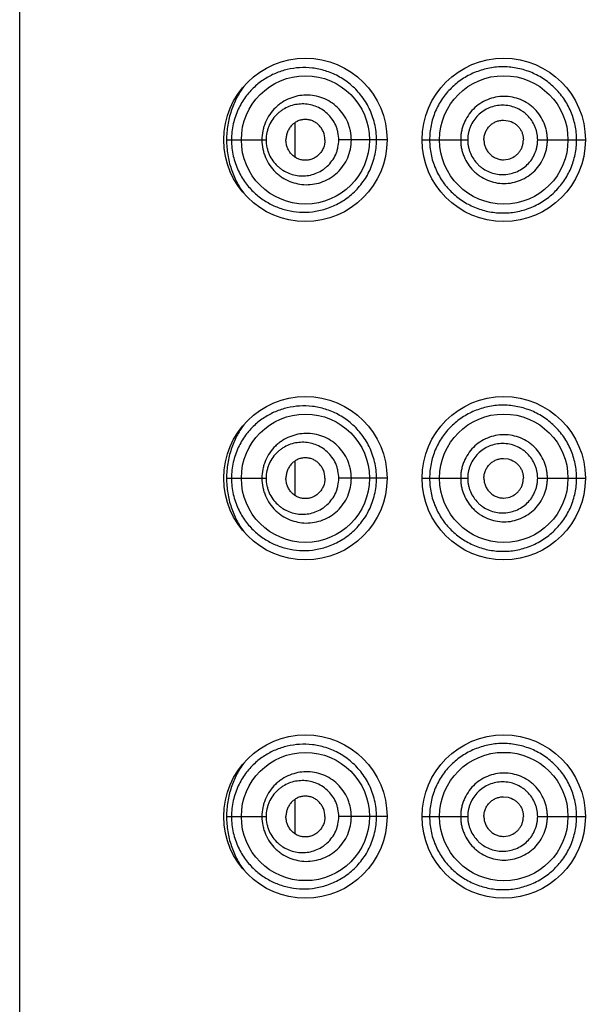
# Model space of a CAD drawing. Units: inches. Extents: x 0 to 11, y 0 to 8.5.
# Drawn here: x 5.5 to 5.6, y 6.1 to 6.2 of the extents above; entities that cross this region are included whole.
import ezdxf

# ---------------------------------------------------------------- set-up
doc = ezdxf.new("R2010")
doc.units = ezdxf.units.IN
doc.header["$LTSCALE"] = 0.605
doc.header["$MEASUREMENT"] = 0
doc.layers.get('0').update_dxf_attribs({"linetype": 'CONTINUOUS'})

msp = doc.modelspace()

# ---------------------------------------------------------------- linework, layer by layer
at = {"color": 7, "linetype": 'CONTINUOUS'}
for p, q in [((5.49391, 5.37538), (5.49391, 6.43788)), ((5.52342, 6.22228), (5.52342, 6.22598)), ((5.54578, 6.22625), (5.54627, 6.22619)), ((5.51608, 6.22413), (5.52032, 6.22413)), ((5.53329, 6.22413), (5.52811, 6.22413)), ((5.53704, 6.22413), (5.54193, 6.22413)), ((5.54943, 6.22413), (5.55454, 6.22413)), ((5.54578, 6.222), (5.54627, 6.22206)), ((5.52342, 6.18603), (5.52342, 6.18973)), ((5.54578, 6.19), (5.54627, 6.18994)), ((5.51608, 6.18788), (5.52032, 6.18788)), ((5.53329, 6.18788), (5.52811, 6.18788)), ((5.53704, 6.18788), (5.54193, 6.18788)), ((5.54943, 6.18788), (5.55454, 6.18788)), ((5.54578, 6.18575), (5.54627, 6.18581)), ((5.54578, 6.15375), (5.54627, 6.15369)), ((5.52342, 6.14978), (5.52342, 6.15348)), ((5.51608, 6.15163), (5.52032, 6.15163)), ((5.53329, 6.15163), (5.52811, 6.15163)), ((5.53704, 6.15163), (5.54193, 6.15163)), ((5.54943, 6.15163), (5.55454, 6.15163)), ((5.54578, 6.1495), (5.54627, 6.14956))]:
    msp.add_line(p, q, dxfattribs=at)
for centre, radius in [((5.52454, 6.22413), 0.00875), ((5.54579, 6.22413), 0.00875), ((5.52454, 6.22413), 0.00687), ((5.5458, 6.22413), 0.00688), ((5.52454, 6.18788), 0.00875), ((5.54579, 6.18788), 0.00875), ((5.52454, 6.18788), 0.00687), ((5.5458, 6.18788), 0.00688), ((5.52454, 6.15163), 0.00875), ((5.54579, 6.15163), 0.00875), ((5.52454, 6.15163), 0.00687), ((5.5458, 6.15163), 0.00688)]:
    msp.add_circle(centre, radius, dxfattribs=at)
for points, knots in [([(5.53215, 6.22413), (5.53215, 6.22442), (5.53212, 6.22501), (5.53197, 6.22588), (5.53172, 6.22672), (5.53128, 6.22777), (5.53053, 6.22896), (5.52956, 6.22994), (5.52871, 6.23057), (5.52805, 6.23097), (5.52737, 6.23129), (5.52646, 6.23162), (5.5253, 6.23186), (5.52392, 6.2319), (5.52258, 6.23171), (5.5213, 6.23129), (5.52011, 6.23066), (5.51902, 6.22981), (5.51806, 6.22873), (5.51727, 6.2274), (5.51683, 6.22612), (5.51664, 6.225), (5.5166, 6.22442), (5.5166, 6.22413)], [0, 0, 0, 0, 0.036271, 0.072408, 0.108283, 0.143772, 0.213065, 0.279735, 0.312018, 0.343556, 0.374368, 0.404496, 0.462843, 0.519218, 0.574265, 0.628751, 0.683528, 0.739612, 0.798226, 0.860762, 0.92828, 0.96382, 1, 1, 1, 1]), ([(5.5536, 6.22413), (5.5536, 6.22439), (5.55358, 6.22491), (5.55346, 6.22569), (5.55326, 6.22645), (5.5529, 6.22743), (5.55227, 6.22858), (5.55125, 6.22978), (5.55002, 6.23075), (5.54886, 6.23134), (5.54788, 6.23167), (5.54713, 6.23184), (5.54637, 6.23194), (5.54535, 6.23198), (5.54409, 6.23183), (5.54264, 6.23138), (5.54153, 6.23079), (5.54072, 6.23019), (5.54016, 6.22969), (5.53964, 6.22913), (5.53918, 6.22852), (5.53878, 6.22786), (5.53845, 6.22717), (5.53818, 6.22644), (5.53799, 6.22568), (5.53787, 6.22491), (5.53785, 6.22439), (5.53785, 6.22413)], [0, 0, 0, 0, 0.031768, 0.063534, 0.095302, 0.127067, 0.190505, 0.253893, 0.317154, 0.380157, 0.411552, 0.442826, 0.473968, 0.504967, 0.566502, 0.627603, 0.688514, 0.719042, 0.749651, 0.780375, 0.81125, 0.842305, 0.873545, 0.904969, 0.936548, 0.968242, 1, 1, 1, 1]), ([(5.51792, 6.22985), (5.51764, 6.22946), (5.51712, 6.22862), (5.51654, 6.22723), (5.51617, 6.22572), (5.51608, 6.22466), (5.51608, 6.22413)], [0, 0, 0, 0, 0.235765, 0.481775, 0.737691, 1, 1, 1, 1]), ([(5.52946, 6.22413), (5.52946, 6.22445), (5.52941, 6.22495), (5.52924, 6.22558), (5.52902, 6.22619), (5.52862, 6.22689), (5.528, 6.22762), (5.52725, 6.22821), (5.52641, 6.22863), (5.52552, 6.22888), (5.52461, 6.22896), (5.52371, 6.22886), (5.52284, 6.2286), (5.52216, 6.22824), (5.52167, 6.22788), (5.52121, 6.22748), (5.5207, 6.22687), (5.52031, 6.22618), (5.52009, 6.22558), (5.51992, 6.22495), (5.51987, 6.22445), (5.51987, 6.22413)], [0, 0, 0, 0, 0.065168, 0.097696, 0.130111, 0.194393, 0.257896, 0.320512, 0.382226, 0.443149, 0.503455, 0.563429, 0.623402, 0.683741, 0.714204, 0.744898, 0.807036, 0.870379, 0.902521, 0.934899, 1, 1, 1, 1]), ([(5.55048, 6.22413), (5.55048, 6.22428), (5.55046, 6.22459), (5.55039, 6.22504), (5.55028, 6.22549), (5.55008, 6.22606), (5.54972, 6.22674), (5.54923, 6.22734), (5.54877, 6.22775), (5.54828, 6.22811), (5.54761, 6.22847), (5.54673, 6.22873), (5.54582, 6.22882), (5.54491, 6.22873), (5.54403, 6.22846), (5.54323, 6.22803), (5.54252, 6.22745), (5.54194, 6.22674), (5.54158, 6.22606), (5.54137, 6.22549), (5.54126, 6.22504), (5.54119, 6.22459), (5.54118, 6.22428), (5.54118, 6.22413)], [0, 0, 0, 0, 0.031405, 0.062808, 0.094207, 0.1256, 0.188285, 0.250916, 0.282245, 0.313554, 0.376028, 0.438405, 0.500689, 0.562901, 0.625079, 0.687276, 0.749551, 0.811946, 0.874476, 0.905826, 0.937202, 0.968596, 1, 1, 1, 1]), ([(5.52811, 6.22413), (5.52811, 6.2244), (5.52807, 6.2248), (5.52793, 6.22532), (5.52774, 6.22582), (5.52741, 6.22639), (5.52689, 6.22697), (5.52628, 6.22743), (5.52561, 6.22775), (5.5249, 6.22795), (5.52417, 6.228), (5.52346, 6.22793), (5.52276, 6.22773), (5.52222, 6.22745), (5.52182, 6.22717), (5.52144, 6.22685), (5.52102, 6.22637), (5.52069, 6.22581), (5.52051, 6.22532), (5.52037, 6.2248), (5.52032, 6.2244), (5.52032, 6.22413)], [0, 0, 0, 0, 0.06644, 0.09953, 0.132418, 0.197309, 0.260938, 0.323226, 0.384271, 0.444294, 0.50361, 0.562602, 0.621704, 0.68138, 0.711612, 0.742162, 0.804322, 0.868157, 0.900728, 0.93364, 1, 1, 1, 1]), ([(5.54943, 6.22413), (5.54943, 6.22425), (5.54942, 6.2245), (5.54936, 6.22486), (5.54927, 6.22522), (5.5491, 6.22568), (5.54881, 6.22622), (5.54841, 6.2267), (5.54804, 6.22702), (5.54765, 6.22731), (5.5471, 6.22759), (5.5464, 6.2278), (5.54567, 6.22787), (5.54494, 6.22779), (5.54424, 6.22758), (5.54359, 6.22724), (5.54302, 6.22678), (5.54255, 6.22622), (5.54226, 6.22568), (5.54209, 6.22522), (5.542, 6.22486), (5.54194, 6.2245), (5.54193, 6.22425), (5.54193, 6.22413)], [0, 0, 0, 0, 0.03147, 0.062936, 0.094396, 0.125847, 0.188628, 0.251324, 0.282672, 0.313988, 0.376446, 0.438759, 0.500939, 0.563024, 0.625066, 0.687142, 0.749331, 0.811697, 0.87426, 0.90565, 0.937078, 0.968532, 1, 1, 1, 1]), ([(5.52663, 6.22413), (5.52663, 6.22442), (5.52654, 6.22487), (5.52627, 6.22538), (5.526, 6.22571), (5.52567, 6.22598), (5.52531, 6.22617), (5.52493, 6.22629), (5.52453, 6.22633), (5.52413, 6.22629), (5.52375, 6.22617), (5.52339, 6.22597), (5.52307, 6.22571), (5.52281, 6.22538), (5.52261, 6.22499), (5.52248, 6.22457), (5.52245, 6.22428), (5.52245, 6.22413)], [0, 0, 0, 0, 0.131318, 0.19604, 0.259501, 0.321592, 0.382432, 0.44228, 0.501488, 0.560517, 0.619864, 0.679989, 0.741295, 0.804057, 0.868305, 0.933801, 1, 1, 1, 1]), ([(5.54367, 6.22413), (5.54367, 6.22427), (5.5437, 6.22455), (5.54382, 6.22495), (5.54402, 6.22532), (5.54428, 6.22564), (5.54461, 6.22591), (5.54497, 6.2261), (5.54537, 6.22622), (5.54565, 6.22625), (5.54578, 6.22625)], [0, 0, 0, 0, 0.125831, 0.251516, 0.376934, 0.502011, 0.626754, 0.751262, 0.87564, 1, 1, 1, 1]), ([(5.54627, 6.22619), (5.5465, 6.22614), (5.54683, 6.226), (5.54721, 6.22571), (5.54745, 6.22545), (5.54765, 6.22516), (5.54779, 6.22483), (5.54788, 6.22448), (5.5479, 6.22425), (5.5479, 6.22413)], [0, 0, 0, 0, 0.24826, 0.373124, 0.498201, 0.623478, 0.748903, 0.874426, 1, 1, 1, 1]), ([(5.51608, 6.22413), (5.51608, 6.22359), (5.51617, 6.22254), (5.51654, 6.22102), (5.51712, 6.21963), (5.51764, 6.2188), (5.51792, 6.21841)], [0, 0, 0, 0, 0.26231, 0.518232, 0.764242, 1, 1, 1, 1]), ([(5.5166, 6.22413), (5.5166, 6.22383), (5.51664, 6.22325), (5.51683, 6.22214), (5.51727, 6.22085), (5.51806, 6.21953), (5.51902, 6.21845), (5.52011, 6.2176), (5.5213, 6.21697), (5.52258, 6.21655), (5.52392, 6.21635), (5.5253, 6.21639), (5.52646, 6.21664), (5.52737, 6.21697), (5.52805, 6.21729), (5.52871, 6.21768), (5.52956, 6.21831), (5.53053, 6.2193), (5.53128, 6.22048), (5.53172, 6.22154), (5.53197, 6.22238), (5.53212, 6.22324), (5.53215, 6.22383), (5.53215, 6.22413)], [0, 0, 0, 0, 0.03618, 0.071719, 0.139238, 0.201776, 0.260388, 0.316474, 0.371252, 0.425733, 0.480784, 0.537156, 0.595504, 0.625631, 0.656444, 0.687981, 0.720264, 0.786935, 0.856228, 0.891718, 0.927592, 0.963729, 1, 1, 1, 1]), ([(5.51987, 6.22413), (5.51987, 6.2238), (5.51992, 6.22331), (5.52009, 6.22268), (5.52031, 6.22208), (5.5207, 6.22138), (5.52121, 6.22078), (5.52167, 6.22037), (5.52216, 6.22001), (5.52284, 6.21966), (5.52371, 6.2194), (5.52461, 6.2193), (5.52552, 6.21938), (5.52641, 6.21963), (5.52725, 6.22005), (5.528, 6.22063), (5.52862, 6.22136), (5.5291, 6.22221), (5.52939, 6.22315), (5.52946, 6.2238), (5.52946, 6.22413)], [0, 0, 0, 0, 0.065106, 0.097487, 0.129632, 0.19298, 0.255124, 0.285819, 0.316284, 0.376633, 0.436608, 0.496584, 0.556899, 0.617824, 0.679547, 0.742168, 0.805674, 0.869962, 0.934827, 1, 1, 1, 1]), ([(5.52032, 6.22413), (5.52032, 6.22386), (5.52037, 6.22346), (5.52051, 6.22294), (5.52069, 6.22245), (5.52102, 6.22189), (5.52144, 6.22141), (5.52182, 6.22109), (5.52222, 6.22081), (5.52276, 6.22053), (5.52346, 6.22033), (5.52417, 6.22025), (5.5249, 6.22031), (5.52561, 6.2205), (5.52617, 6.22077), (5.52658, 6.22106), (5.52697, 6.22138), (5.52741, 6.22187), (5.52774, 6.22244), (5.52793, 6.22294), (5.52807, 6.22345), (5.52811, 6.22386), (5.52811, 6.22413)], [0, 0, 0, 0, 0.066355, 0.099264, 0.131832, 0.195663, 0.257819, 0.288366, 0.318597, 0.378267, 0.437364, 0.496352, 0.555664, 0.615682, 0.676722, 0.707737, 0.739083, 0.802706, 0.867591, 0.900477, 0.933565, 1, 1, 1, 1]), ([(5.52663, 6.22413), (5.52663, 6.22383), (5.52654, 6.22339), (5.52627, 6.22288), (5.526, 6.22254), (5.52567, 6.22228), (5.52531, 6.22208), (5.52493, 6.22197), (5.52453, 6.22193), (5.52413, 6.22197), (5.52375, 6.22209), (5.52339, 6.22228), (5.52307, 6.22255), (5.52281, 6.22288), (5.52261, 6.22326), (5.52248, 6.22369), (5.52245, 6.22398), (5.52245, 6.22413)], [0, 0, 0, 0, 0.131318, 0.19604, 0.259501, 0.321592, 0.382432, 0.44228, 0.501488, 0.560517, 0.619864, 0.679989, 0.741295, 0.804057, 0.868305, 0.933801, 1, 1, 1, 1]), ([(5.53785, 6.22413), (5.53785, 6.22387), (5.53787, 6.22335), (5.53799, 6.22257), (5.53818, 6.22182), (5.53854, 6.22085), (5.53903, 6.21994), (5.53964, 6.21913), (5.54016, 6.21857), (5.54072, 6.21807), (5.54132, 6.21762), (5.54197, 6.21723), (5.54288, 6.2168), (5.54409, 6.21642), (5.54535, 6.21628), (5.54637, 6.21631), (5.54713, 6.21641), (5.54788, 6.21659), (5.54886, 6.21691), (5.55002, 6.21751), (5.55105, 6.21832), (5.55176, 6.21908), (5.55224, 6.2197), (5.55265, 6.22037), (5.55299, 6.22107), (5.55326, 6.22181), (5.55346, 6.22257), (5.55358, 6.22334), (5.5536, 6.22387), (5.5536, 6.22413)], [0, 0, 0, 0, 0.031753, 0.063442, 0.095017, 0.126435, 0.188646, 0.21952, 0.250234, 0.280831, 0.311358, 0.34185, 0.37234, 0.43343, 0.494951, 0.525945, 0.557082, 0.588353, 0.619742, 0.682736, 0.745986, 0.777705, 0.809444, 0.841195, 0.872953, 0.904713, 0.936475, 0.968237, 1, 1, 1, 1]), ([(5.54118, 6.22413), (5.54118, 6.22397), (5.54119, 6.22367), (5.54126, 6.22321), (5.54137, 6.22277), (5.54158, 6.22219), (5.54194, 6.22152), (5.54242, 6.22093), (5.54287, 6.22052), (5.54336, 6.22015), (5.54403, 6.21979), (5.54491, 6.21952), (5.54582, 6.21943), (5.54673, 6.21952), (5.54761, 6.21979), (5.54842, 6.22022), (5.54913, 6.2208), (5.54971, 6.22151), (5.55008, 6.22219), (5.55028, 6.22277), (5.55039, 6.22321), (5.55046, 6.22367), (5.55048, 6.22397), (5.55048, 6.22413)], [0, 0, 0, 0, 0.031404, 0.062798, 0.094174, 0.125524, 0.188056, 0.250448, 0.281635, 0.312795, 0.374995, 0.437175, 0.499385, 0.561669, 0.624046, 0.686521, 0.749082, 0.811716, 0.8744, 0.905793, 0.937192, 0.968595, 1, 1, 1, 1]), ([(5.54193, 6.22413), (5.54193, 6.22401), (5.54194, 6.22376), (5.542, 6.22339), (5.54209, 6.22304), (5.54226, 6.22258), (5.54255, 6.22204), (5.54294, 6.22157), (5.54331, 6.22124), (5.5437, 6.22096), (5.54424, 6.22067), (5.54494, 6.22046), (5.54567, 6.22039), (5.5464, 6.22046), (5.5471, 6.22066), (5.54776, 6.22101), (5.54833, 6.22147), (5.54881, 6.22203), (5.5491, 6.22257), (5.54927, 6.22304), (5.54936, 6.22339), (5.54942, 6.22376), (5.54943, 6.22401), (5.54943, 6.22413)], [0, 0, 0, 0, 0.031468, 0.062922, 0.09435, 0.12574, 0.188305, 0.250667, 0.281816, 0.312929, 0.375008, 0.43705, 0.499132, 0.561314, 0.623629, 0.686085, 0.748673, 0.811373, 0.874153, 0.905604, 0.937064, 0.968531, 1, 1, 1, 1]), ([(5.54367, 6.22413), (5.54367, 6.22399), (5.5437, 6.22371), (5.54382, 6.22331), (5.54402, 6.22294), (5.54428, 6.22261), (5.54461, 6.22235), (5.54497, 6.22215), (5.54537, 6.22203), (5.54565, 6.222), (5.54578, 6.222)], [0, 0, 0, 0, 0.125831, 0.251516, 0.376934, 0.502011, 0.626754, 0.751262, 0.87564, 1, 1, 1, 1]), ([(5.54627, 6.22206), (5.5465, 6.22212), (5.54683, 6.22226), (5.54721, 6.22254), (5.54745, 6.2228), (5.54765, 6.2231), (5.54779, 6.22343), (5.54788, 6.22377), (5.5479, 6.22401), (5.5479, 6.22413)], [0, 0, 0, 0, 0.24826, 0.373124, 0.498201, 0.623478, 0.748903, 0.874426, 1, 1, 1, 1]), ([(5.53215, 6.18788), (5.53215, 6.18817), (5.53212, 6.18876), (5.53197, 6.18963), (5.53172, 6.19047), (5.53128, 6.19152), (5.53053, 6.19271), (5.52956, 6.19369), (5.52871, 6.19432), (5.52805, 6.19472), (5.52737, 6.19504), (5.52646, 6.19537), (5.5253, 6.19561), (5.52392, 6.19565), (5.52258, 6.19546), (5.5213, 6.19504), (5.52011, 6.19441), (5.51902, 6.19356), (5.51806, 6.19248), (5.51727, 6.19115), (5.51683, 6.18987), (5.51664, 6.18875), (5.5166, 6.18817), (5.5166, 6.18788)], [0, 0, 0, 0, 0.036271, 0.072408, 0.108283, 0.143772, 0.213065, 0.279735, 0.312018, 0.343556, 0.374368, 0.404496, 0.462843, 0.519218, 0.574265, 0.628751, 0.683528, 0.739612, 0.798226, 0.860762, 0.92828, 0.96382, 1, 1, 1, 1]), ([(5.5536, 6.18788), (5.5536, 6.18814), (5.55358, 6.18866), (5.55346, 6.18944), (5.55326, 6.1902), (5.5529, 6.19118), (5.55227, 6.19233), (5.55125, 6.19353), (5.55002, 6.1945), (5.54886, 6.19509), (5.54788, 6.19542), (5.54713, 6.19559), (5.54637, 6.19569), (5.54535, 6.19573), (5.54409, 6.19558), (5.54264, 6.19513), (5.54153, 6.19454), (5.54072, 6.19394), (5.54016, 6.19344), (5.53964, 6.19288), (5.53918, 6.19227), (5.53878, 6.19161), (5.53845, 6.19092), (5.53818, 6.19019), (5.53799, 6.18943), (5.53787, 6.18866), (5.53785, 6.18814), (5.53785, 6.18788)], [0, 0, 0, 0, 0.031768, 0.063534, 0.095302, 0.127067, 0.190505, 0.253893, 0.317154, 0.380157, 0.411552, 0.442826, 0.473968, 0.504967, 0.566502, 0.627603, 0.688514, 0.719042, 0.749651, 0.780375, 0.81125, 0.842305, 0.873545, 0.904969, 0.936548, 0.968242, 1, 1, 1, 1]), ([(5.51792, 6.1936), (5.51764, 6.19321), (5.51712, 6.19237), (5.51654, 6.19098), (5.51617, 6.18947), (5.51608, 6.18841), (5.51608, 6.18788)], [0, 0, 0, 0, 0.235765, 0.481775, 0.737691, 1, 1, 1, 1]), ([(5.52946, 6.18788), (5.52946, 6.1882), (5.52941, 6.1887), (5.52924, 6.18933), (5.52902, 6.18994), (5.52862, 6.19064), (5.528, 6.19137), (5.52725, 6.19196), (5.52641, 6.19238), (5.52552, 6.19263), (5.52461, 6.19271), (5.52371, 6.19261), (5.52284, 6.19235), (5.52216, 6.19199), (5.52167, 6.19163), (5.52121, 6.19123), (5.5207, 6.19062), (5.52031, 6.18993), (5.52009, 6.18933), (5.51992, 6.1887), (5.51987, 6.1882), (5.51987, 6.18788)], [0, 0, 0, 0, 0.065168, 0.097696, 0.130111, 0.194393, 0.257896, 0.320512, 0.382226, 0.443149, 0.503455, 0.563429, 0.623402, 0.683741, 0.714204, 0.744898, 0.807036, 0.870379, 0.902521, 0.934899, 1, 1, 1, 1]), ([(5.52811, 6.18788), (5.52811, 6.18815), (5.52807, 6.18855), (5.52793, 6.18907), (5.52774, 6.18957), (5.52741, 6.19014), (5.52689, 6.19072), (5.52628, 6.19118), (5.52561, 6.1915), (5.5249, 6.1917), (5.52417, 6.19175), (5.52346, 6.19168), (5.52276, 6.19148), (5.52222, 6.1912), (5.52182, 6.19092), (5.52144, 6.1906), (5.52102, 6.19012), (5.52069, 6.18956), (5.52051, 6.18907), (5.52037, 6.18855), (5.52032, 6.18815), (5.52032, 6.18788)], [0, 0, 0, 0, 0.06644, 0.09953, 0.132418, 0.197309, 0.260938, 0.323226, 0.384271, 0.444294, 0.50361, 0.562602, 0.621704, 0.68138, 0.711612, 0.742162, 0.804322, 0.868157, 0.900728, 0.93364, 1, 1, 1, 1]), ([(5.55048, 6.18788), (5.55048, 6.18803), (5.55046, 6.18834), (5.55039, 6.18879), (5.55028, 6.18924), (5.55008, 6.18981), (5.54972, 6.19049), (5.54923, 6.19109), (5.54877, 6.1915), (5.54828, 6.19186), (5.54761, 6.19222), (5.54673, 6.19248), (5.54582, 6.19257), (5.54491, 6.19248), (5.54403, 6.19221), (5.54323, 6.19178), (5.54252, 6.1912), (5.54194, 6.19049), (5.54158, 6.18981), (5.54137, 6.18924), (5.54126, 6.18879), (5.54119, 6.18834), (5.54118, 6.18803), (5.54118, 6.18788)], [0, 0, 0, 0, 0.031405, 0.062808, 0.094207, 0.1256, 0.188285, 0.250916, 0.282245, 0.313554, 0.376028, 0.438405, 0.500689, 0.562901, 0.625079, 0.687276, 0.749551, 0.811946, 0.874476, 0.905826, 0.937202, 0.968596, 1, 1, 1, 1]), ([(5.54943, 6.18788), (5.54943, 6.188), (5.54942, 6.18825), (5.54936, 6.18861), (5.54927, 6.18897), (5.5491, 6.18943), (5.54881, 6.18997), (5.54841, 6.19045), (5.54804, 6.19077), (5.54765, 6.19106), (5.5471, 6.19134), (5.5464, 6.19155), (5.54567, 6.19162), (5.54494, 6.19154), (5.54424, 6.19133), (5.54359, 6.19099), (5.54302, 6.19053), (5.54255, 6.18997), (5.54226, 6.18943), (5.54209, 6.18897), (5.542, 6.18861), (5.54194, 6.18825), (5.54193, 6.188), (5.54193, 6.18788)], [0, 0, 0, 0, 0.03147, 0.062936, 0.094396, 0.125847, 0.188628, 0.251324, 0.282672, 0.313988, 0.376446, 0.438759, 0.500939, 0.563024, 0.625066, 0.687142, 0.749331, 0.811697, 0.87426, 0.90565, 0.937078, 0.968532, 1, 1, 1, 1]), ([(5.52663, 6.18788), (5.52663, 6.18817), (5.52654, 6.18862), (5.52627, 6.18913), (5.526, 6.18946), (5.52567, 6.18973), (5.52531, 6.18992), (5.52493, 6.19004), (5.52453, 6.19008), (5.52413, 6.19004), (5.52375, 6.18992), (5.52339, 6.18972), (5.52307, 6.18946), (5.52281, 6.18913), (5.52261, 6.18874), (5.52248, 6.18832), (5.52245, 6.18803), (5.52245, 6.18788)], [0, 0, 0, 0, 0.131318, 0.19604, 0.259501, 0.321592, 0.382432, 0.44228, 0.501488, 0.560517, 0.619864, 0.679989, 0.741295, 0.804057, 0.868305, 0.933801, 1, 1, 1, 1]), ([(5.54367, 6.18788), (5.54367, 6.18802), (5.5437, 6.1883), (5.54382, 6.1887), (5.54402, 6.18907), (5.54428, 6.18939), (5.54461, 6.18966), (5.54497, 6.18985), (5.54537, 6.18997), (5.54565, 6.19), (5.54578, 6.19)], [0, 0, 0, 0, 0.125831, 0.251516, 0.376934, 0.502011, 0.626754, 0.751262, 0.87564, 1, 1, 1, 1]), ([(5.54627, 6.18994), (5.5465, 6.18989), (5.54683, 6.18975), (5.54721, 6.18946), (5.54745, 6.1892), (5.54765, 6.18891), (5.54779, 6.18858), (5.54788, 6.18823), (5.5479, 6.188), (5.5479, 6.18788)], [0, 0, 0, 0, 0.24826, 0.373124, 0.498201, 0.623478, 0.748903, 0.874426, 1, 1, 1, 1]), ([(5.51608, 6.18788), (5.51608, 6.18734), (5.51617, 6.18629), (5.51654, 6.18477), (5.51712, 6.18338), (5.51764, 6.18255), (5.51792, 6.18216)], [0, 0, 0, 0, 0.26231, 0.518232, 0.764242, 1, 1, 1, 1]), ([(5.5166, 6.18788), (5.5166, 6.18758), (5.51664, 6.187), (5.51683, 6.18589), (5.51727, 6.1846), (5.51806, 6.18328), (5.51902, 6.1822), (5.52011, 6.18135), (5.5213, 6.18072), (5.52258, 6.1803), (5.52392, 6.1801), (5.5253, 6.18014), (5.52646, 6.18039), (5.52737, 6.18072), (5.52805, 6.18104), (5.52871, 6.18143), (5.52956, 6.18206), (5.53053, 6.18305), (5.53128, 6.18423), (5.53172, 6.18529), (5.53197, 6.18613), (5.53212, 6.18699), (5.53215, 6.18758), (5.53215, 6.18788)], [0, 0, 0, 0, 0.03618, 0.071719, 0.139238, 0.201776, 0.260388, 0.316474, 0.371252, 0.425733, 0.480784, 0.537156, 0.595504, 0.625631, 0.656444, 0.687981, 0.720264, 0.786935, 0.856228, 0.891718, 0.927592, 0.963729, 1, 1, 1, 1]), ([(5.51987, 6.18788), (5.51987, 6.18755), (5.51992, 6.18706), (5.52009, 6.18643), (5.52031, 6.18583), (5.5207, 6.18513), (5.52121, 6.18453), (5.52167, 6.18412), (5.52216, 6.18376), (5.52284, 6.18341), (5.52371, 6.18315), (5.52461, 6.18305), (5.52552, 6.18313), (5.52641, 6.18338), (5.52725, 6.1838), (5.528, 6.18438), (5.52862, 6.18511), (5.5291, 6.18596), (5.52939, 6.1869), (5.52946, 6.18755), (5.52946, 6.18788)], [0, 0, 0, 0, 0.065106, 0.097487, 0.129632, 0.19298, 0.255124, 0.285819, 0.316284, 0.376633, 0.436608, 0.496584, 0.556899, 0.617824, 0.679547, 0.742168, 0.805674, 0.869962, 0.934827, 1, 1, 1, 1]), ([(5.52032, 6.18788), (5.52032, 6.18761), (5.52037, 6.18721), (5.52051, 6.18669), (5.52069, 6.1862), (5.52102, 6.18564), (5.52144, 6.18516), (5.52182, 6.18484), (5.52222, 6.18456), (5.52276, 6.18428), (5.52346, 6.18408), (5.52417, 6.184), (5.5249, 6.18406), (5.52561, 6.18425), (5.52617, 6.18452), (5.52658, 6.18481), (5.52697, 6.18513), (5.52741, 6.18562), (5.52774, 6.18619), (5.52793, 6.18669), (5.52807, 6.1872), (5.52811, 6.18761), (5.52811, 6.18788)], [0, 0, 0, 0, 0.066355, 0.099264, 0.131832, 0.195663, 0.257819, 0.288366, 0.318597, 0.378267, 0.437364, 0.496352, 0.555664, 0.615682, 0.676722, 0.707737, 0.739083, 0.802706, 0.867591, 0.900477, 0.933565, 1, 1, 1, 1]), ([(5.52663, 6.18788), (5.52663, 6.18758), (5.52654, 6.18714), (5.52627, 6.18663), (5.526, 6.18629), (5.52567, 6.18603), (5.52531, 6.18583), (5.52493, 6.18572), (5.52453, 6.18568), (5.52413, 6.18572), (5.52375, 6.18584), (5.52339, 6.18603), (5.52307, 6.1863), (5.52281, 6.18663), (5.52261, 6.18701), (5.52248, 6.18744), (5.52245, 6.18773), (5.52245, 6.18788)], [0, 0, 0, 0, 0.131318, 0.19604, 0.259501, 0.321592, 0.382432, 0.44228, 0.501488, 0.560517, 0.619864, 0.679989, 0.741295, 0.804057, 0.868305, 0.933801, 1, 1, 1, 1]), ([(5.53785, 6.18788), (5.53785, 6.18762), (5.53787, 6.1871), (5.53799, 6.18632), (5.53818, 6.18557), (5.53854, 6.1846), (5.53903, 6.18369), (5.53964, 6.18288), (5.54016, 6.18232), (5.54072, 6.18182), (5.54132, 6.18137), (5.54197, 6.18098), (5.54288, 6.18055), (5.54409, 6.18017), (5.54535, 6.18003), (5.54637, 6.18006), (5.54713, 6.18016), (5.54788, 6.18034), (5.54886, 6.18066), (5.55002, 6.18126), (5.55105, 6.18207), (5.55176, 6.18283), (5.55224, 6.18345), (5.55265, 6.18412), (5.55299, 6.18482), (5.55326, 6.18556), (5.55346, 6.18632), (5.55358, 6.18709), (5.5536, 6.18762), (5.5536, 6.18788)], [0, 0, 0, 0, 0.031753, 0.063442, 0.095017, 0.126435, 0.188646, 0.21952, 0.250234, 0.280831, 0.311358, 0.34185, 0.37234, 0.43343, 0.494951, 0.525945, 0.557082, 0.588353, 0.619742, 0.682736, 0.745986, 0.777705, 0.809444, 0.841195, 0.872953, 0.904713, 0.936475, 0.968237, 1, 1, 1, 1]), ([(5.54118, 6.18788), (5.54118, 6.18772), (5.54119, 6.18742), (5.54126, 6.18696), (5.54137, 6.18652), (5.54158, 6.18594), (5.54194, 6.18527), (5.54242, 6.18468), (5.54287, 6.18427), (5.54336, 6.1839), (5.54403, 6.18354), (5.54491, 6.18327), (5.54582, 6.18318), (5.54673, 6.18327), (5.54761, 6.18354), (5.54842, 6.18397), (5.54913, 6.18455), (5.54971, 6.18526), (5.55008, 6.18594), (5.55028, 6.18652), (5.55039, 6.18696), (5.55046, 6.18742), (5.55048, 6.18772), (5.55048, 6.18788)], [0, 0, 0, 0, 0.031404, 0.062798, 0.094174, 0.125524, 0.188056, 0.250448, 0.281635, 0.312795, 0.374995, 0.437175, 0.499385, 0.561669, 0.624046, 0.686521, 0.749082, 0.811716, 0.8744, 0.905793, 0.937192, 0.968595, 1, 1, 1, 1]), ([(5.54193, 6.18788), (5.54193, 6.18776), (5.54194, 6.18751), (5.542, 6.18714), (5.54209, 6.18679), (5.54226, 6.18633), (5.54255, 6.18579), (5.54294, 6.18532), (5.54331, 6.18499), (5.5437, 6.18471), (5.54424, 6.18442), (5.54494, 6.18421), (5.54567, 6.18414), (5.5464, 6.18421), (5.5471, 6.18441), (5.54776, 6.18476), (5.54833, 6.18522), (5.54881, 6.18578), (5.5491, 6.18632), (5.54927, 6.18679), (5.54936, 6.18714), (5.54942, 6.18751), (5.54943, 6.18776), (5.54943, 6.18788)], [0, 0, 0, 0, 0.031468, 0.062922, 0.09435, 0.12574, 0.188305, 0.250667, 0.281816, 0.312929, 0.375008, 0.43705, 0.499132, 0.561314, 0.623629, 0.686085, 0.748673, 0.811373, 0.874153, 0.905604, 0.937064, 0.968531, 1, 1, 1, 1]), ([(5.54367, 6.18788), (5.54367, 6.18774), (5.5437, 6.18746), (5.54382, 6.18706), (5.54402, 6.18669), (5.54428, 6.18636), (5.54461, 6.1861), (5.54497, 6.1859), (5.54537, 6.18578), (5.54565, 6.18575), (5.54578, 6.18575)], [0, 0, 0, 0, 0.125831, 0.251516, 0.376934, 0.502011, 0.626754, 0.751262, 0.87564, 1, 1, 1, 1]), ([(5.54627, 6.18581), (5.5465, 6.18587), (5.54683, 6.18601), (5.54721, 6.18629), (5.54745, 6.18655), (5.54765, 6.18685), (5.54779, 6.18718), (5.54788, 6.18752), (5.5479, 6.18776), (5.5479, 6.18788)], [0, 0, 0, 0, 0.24826, 0.373124, 0.498201, 0.623478, 0.748903, 0.874426, 1, 1, 1, 1]), ([(5.53215, 6.15163), (5.53215, 6.15192), (5.53212, 6.15251), (5.53197, 6.15338), (5.53172, 6.15422), (5.53128, 6.15527), (5.53053, 6.15646), (5.52956, 6.15744), (5.52871, 6.15807), (5.52805, 6.15847), (5.52737, 6.15879), (5.52646, 6.15912), (5.5253, 6.15936), (5.52392, 6.1594), (5.52258, 6.15921), (5.5213, 6.15879), (5.52011, 6.15816), (5.51902, 6.15731), (5.51806, 6.15623), (5.51727, 6.1549), (5.51683, 6.15362), (5.51664, 6.1525), (5.5166, 6.15192), (5.5166, 6.15163)], [0, 0, 0, 0, 0.036271, 0.072408, 0.108283, 0.143772, 0.213065, 0.279735, 0.312018, 0.343556, 0.374368, 0.404496, 0.462843, 0.519218, 0.574265, 0.628751, 0.683528, 0.739612, 0.798226, 0.860762, 0.92828, 0.96382, 1, 1, 1, 1]), ([(5.5536, 6.15163), (5.5536, 6.15189), (5.55358, 6.15241), (5.55346, 6.15319), (5.55326, 6.15395), (5.5529, 6.15493), (5.55227, 6.15608), (5.55125, 6.15728), (5.55002, 6.15825), (5.54886, 6.15884), (5.54788, 6.15917), (5.54713, 6.15934), (5.54637, 6.15944), (5.54535, 6.15948), (5.54409, 6.15933), (5.54264, 6.15888), (5.54153, 6.15829), (5.54072, 6.15769), (5.54016, 6.15719), (5.53964, 6.15663), (5.53918, 6.15602), (5.53878, 6.15536), (5.53845, 6.15467), (5.53818, 6.15394), (5.53799, 6.15318), (5.53787, 6.15241), (5.53785, 6.15189), (5.53785, 6.15163)], [0, 0, 0, 0, 0.031768, 0.063534, 0.095302, 0.127067, 0.190505, 0.253893, 0.317154, 0.380157, 0.411552, 0.442826, 0.473968, 0.504967, 0.566502, 0.627603, 0.688514, 0.719042, 0.749651, 0.780375, 0.81125, 0.842305, 0.873545, 0.904969, 0.936548, 0.968242, 1, 1, 1, 1]), ([(5.51792, 6.15735), (5.51764, 6.15696), (5.51712, 6.15612), (5.51654, 6.15473), (5.51617, 6.15322), (5.51608, 6.15216), (5.51608, 6.15163)], [0, 0, 0, 0, 0.235765, 0.481775, 0.737691, 1, 1, 1, 1]), ([(5.52946, 6.15163), (5.52946, 6.15195), (5.52941, 6.15245), (5.52924, 6.15308), (5.52902, 6.15369), (5.52862, 6.15439), (5.528, 6.15512), (5.52725, 6.15571), (5.52641, 6.15613), (5.52552, 6.15638), (5.52461, 6.15646), (5.52371, 6.15636), (5.52284, 6.1561), (5.52216, 6.15574), (5.52167, 6.15538), (5.52121, 6.15498), (5.5207, 6.15437), (5.52031, 6.15368), (5.52009, 6.15308), (5.51992, 6.15245), (5.51987, 6.15195), (5.51987, 6.15163)], [0, 0, 0, 0, 0.065168, 0.097696, 0.130111, 0.194393, 0.257896, 0.320512, 0.382226, 0.443149, 0.503455, 0.563429, 0.623402, 0.683741, 0.714204, 0.744898, 0.807036, 0.870379, 0.902521, 0.934899, 1, 1, 1, 1]), ([(5.55048, 6.15163), (5.55048, 6.15178), (5.55046, 6.15209), (5.55039, 6.15254), (5.55028, 6.15299), (5.55008, 6.15356), (5.54972, 6.15424), (5.54923, 6.15484), (5.54877, 6.15525), (5.54828, 6.15561), (5.54761, 6.15597), (5.54673, 6.15623), (5.54582, 6.15632), (5.54491, 6.15623), (5.54403, 6.15596), (5.54323, 6.15553), (5.54252, 6.15495), (5.54194, 6.15424), (5.54158, 6.15356), (5.54137, 6.15299), (5.54126, 6.15254), (5.54119, 6.15209), (5.54118, 6.15178), (5.54118, 6.15163)], [0, 0, 0, 0, 0.031405, 0.062808, 0.094207, 0.1256, 0.188285, 0.250916, 0.282245, 0.313554, 0.376028, 0.438405, 0.500689, 0.562901, 0.625079, 0.687276, 0.749551, 0.811946, 0.874476, 0.905826, 0.937202, 0.968596, 1, 1, 1, 1]), ([(5.52811, 6.15163), (5.52811, 6.1519), (5.52807, 6.1523), (5.52793, 6.15282), (5.52774, 6.15332), (5.52741, 6.15389), (5.52689, 6.15447), (5.52628, 6.15493), (5.52561, 6.15525), (5.5249, 6.15545), (5.52417, 6.1555), (5.52346, 6.15543), (5.52276, 6.15523), (5.52222, 6.15495), (5.52182, 6.15467), (5.52144, 6.15435), (5.52102, 6.15387), (5.52069, 6.15331), (5.52051, 6.15282), (5.52037, 6.1523), (5.52032, 6.1519), (5.52032, 6.15163)], [0, 0, 0, 0, 0.06644, 0.09953, 0.132418, 0.197309, 0.260938, 0.323226, 0.384271, 0.444294, 0.50361, 0.562602, 0.621704, 0.68138, 0.711612, 0.742162, 0.804322, 0.868157, 0.900728, 0.93364, 1, 1, 1, 1]), ([(5.54943, 6.15163), (5.54943, 6.15175), (5.54942, 6.152), (5.54936, 6.15236), (5.54927, 6.15272), (5.5491, 6.15318), (5.54881, 6.15372), (5.54841, 6.1542), (5.54804, 6.15452), (5.54765, 6.15481), (5.5471, 6.15509), (5.5464, 6.1553), (5.54567, 6.15537), (5.54494, 6.15529), (5.54424, 6.15508), (5.54359, 6.15474), (5.54302, 6.15428), (5.54255, 6.15372), (5.54226, 6.15318), (5.54209, 6.15272), (5.542, 6.15236), (5.54194, 6.152), (5.54193, 6.15175), (5.54193, 6.15163)], [0, 0, 0, 0, 0.03147, 0.062936, 0.094396, 0.125847, 0.188628, 0.251324, 0.282672, 0.313988, 0.376446, 0.438759, 0.500939, 0.563024, 0.625066, 0.687142, 0.749331, 0.811697, 0.87426, 0.90565, 0.937078, 0.968532, 1, 1, 1, 1]), ([(5.52663, 6.15163), (5.52663, 6.15192), (5.52654, 6.15237), (5.52627, 6.15288), (5.526, 6.15321), (5.52567, 6.15348), (5.52531, 6.15367), (5.52493, 6.15379), (5.52453, 6.15383), (5.52413, 6.15379), (5.52375, 6.15367), (5.52339, 6.15347), (5.52307, 6.15321), (5.52281, 6.15288), (5.52261, 6.15249), (5.52248, 6.15207), (5.52245, 6.15178), (5.52245, 6.15163)], [0, 0, 0, 0, 0.131318, 0.19604, 0.259501, 0.321592, 0.382432, 0.44228, 0.501488, 0.560517, 0.619864, 0.679989, 0.741295, 0.804057, 0.868305, 0.933801, 1, 1, 1, 1]), ([(5.54367, 6.15163), (5.54367, 6.15177), (5.5437, 6.15205), (5.54382, 6.15245), (5.54402, 6.15282), (5.54428, 6.15314), (5.54461, 6.15341), (5.54497, 6.1536), (5.54537, 6.15372), (5.54565, 6.15375), (5.54578, 6.15375)], [0, 0, 0, 0, 0.125831, 0.251516, 0.376934, 0.502011, 0.626754, 0.751262, 0.87564, 1, 1, 1, 1]), ([(5.54627, 6.15369), (5.5465, 6.15364), (5.54683, 6.1535), (5.54721, 6.15321), (5.54745, 6.15295), (5.54765, 6.15266), (5.54779, 6.15233), (5.54788, 6.15198), (5.5479, 6.15175), (5.5479, 6.15163)], [0, 0, 0, 0, 0.24826, 0.373124, 0.498201, 0.623478, 0.748903, 0.874426, 1, 1, 1, 1]), ([(5.51608, 6.15163), (5.51608, 6.15109), (5.51617, 6.15004), (5.51654, 6.14852), (5.51712, 6.14713), (5.51764, 6.1463), (5.51792, 6.14591)], [0, 0, 0, 0, 0.26231, 0.518232, 0.764242, 1, 1, 1, 1]), ([(5.5166, 6.15163), (5.5166, 6.15133), (5.51664, 6.15075), (5.51683, 6.14964), (5.51727, 6.14835), (5.51806, 6.14703), (5.51902, 6.14595), (5.52011, 6.1451), (5.5213, 6.14447), (5.52258, 6.14405), (5.52392, 6.14385), (5.5253, 6.14389), (5.52646, 6.14414), (5.52737, 6.14447), (5.52805, 6.14479), (5.52871, 6.14518), (5.52956, 6.14581), (5.53053, 6.1468), (5.53128, 6.14798), (5.53172, 6.14904), (5.53197, 6.14988), (5.53212, 6.15074), (5.53215, 6.15133), (5.53215, 6.15163)], [0, 0, 0, 0, 0.03618, 0.071719, 0.139238, 0.201776, 0.260388, 0.316474, 0.371252, 0.425733, 0.480784, 0.537156, 0.595504, 0.625631, 0.656444, 0.687981, 0.720264, 0.786935, 0.856228, 0.891718, 0.927592, 0.963729, 1, 1, 1, 1]), ([(5.51987, 6.15163), (5.51987, 6.1513), (5.51992, 6.15081), (5.52009, 6.15018), (5.52031, 6.14958), (5.5207, 6.14888), (5.52121, 6.14828), (5.52167, 6.14787), (5.52216, 6.14751), (5.52284, 6.14716), (5.52371, 6.1469), (5.52461, 6.1468), (5.52552, 6.14688), (5.52641, 6.14713), (5.52725, 6.14755), (5.528, 6.14813), (5.52862, 6.14886), (5.5291, 6.14971), (5.52939, 6.15065), (5.52946, 6.1513), (5.52946, 6.15163)], [0, 0, 0, 0, 0.065106, 0.097487, 0.129632, 0.19298, 0.255124, 0.285819, 0.316284, 0.376633, 0.436608, 0.496584, 0.556899, 0.617824, 0.679547, 0.742168, 0.805674, 0.869962, 0.934827, 1, 1, 1, 1]), ([(5.52032, 6.15163), (5.52032, 6.15136), (5.52037, 6.15096), (5.52051, 6.15044), (5.52069, 6.14995), (5.52102, 6.14939), (5.52144, 6.14891), (5.52182, 6.14859), (5.52222, 6.14831), (5.52276, 6.14803), (5.52346, 6.14783), (5.52417, 6.14775), (5.5249, 6.14781), (5.52561, 6.148), (5.52617, 6.14827), (5.52658, 6.14856), (5.52697, 6.14888), (5.52741, 6.14937), (5.52774, 6.14994), (5.52793, 6.15044), (5.52807, 6.15095), (5.52811, 6.15136), (5.52811, 6.15163)], [0, 0, 0, 0, 0.066355, 0.099264, 0.131832, 0.195663, 0.257819, 0.288366, 0.318597, 0.378267, 0.437364, 0.496352, 0.555664, 0.615682, 0.676722, 0.707737, 0.739083, 0.802706, 0.867591, 0.900477, 0.933565, 1, 1, 1, 1]), ([(5.52663, 6.15163), (5.52663, 6.15133), (5.52654, 6.15089), (5.52627, 6.15038), (5.526, 6.15004), (5.52567, 6.14978), (5.52531, 6.14958), (5.52493, 6.14947), (5.52453, 6.14943), (5.52413, 6.14947), (5.52375, 6.14959), (5.52339, 6.14978), (5.52307, 6.15005), (5.52281, 6.15038), (5.52261, 6.15076), (5.52248, 6.15119), (5.52245, 6.15148), (5.52245, 6.15163)], [0, 0, 0, 0, 0.131318, 0.19604, 0.259501, 0.321592, 0.382432, 0.44228, 0.501488, 0.560517, 0.619864, 0.679989, 0.741295, 0.804057, 0.868305, 0.933801, 1, 1, 1, 1]), ([(5.53785, 6.15163), (5.53785, 6.15137), (5.53787, 6.15085), (5.53799, 6.15007), (5.53818, 6.14932), (5.53854, 6.14835), (5.53903, 6.14744), (5.53964, 6.14663), (5.54016, 6.14607), (5.54072, 6.14557), (5.54132, 6.14512), (5.54197, 6.14473), (5.54288, 6.1443), (5.54409, 6.14392), (5.54535, 6.14378), (5.54637, 6.14381), (5.54713, 6.14391), (5.54788, 6.14409), (5.54886, 6.14441), (5.55002, 6.14501), (5.55105, 6.14582), (5.55176, 6.14658), (5.55224, 6.1472), (5.55265, 6.14787), (5.55299, 6.14857), (5.55326, 6.14931), (5.55346, 6.15007), (5.55358, 6.15084), (5.5536, 6.15137), (5.5536, 6.15163)], [0, 0, 0, 0, 0.031753, 0.063442, 0.095017, 0.126435, 0.188646, 0.21952, 0.250234, 0.280831, 0.311358, 0.34185, 0.37234, 0.43343, 0.494951, 0.525945, 0.557082, 0.588353, 0.619742, 0.682736, 0.745986, 0.777705, 0.809444, 0.841195, 0.872953, 0.904713, 0.936475, 0.968237, 1, 1, 1, 1]), ([(5.54118, 6.15163), (5.54118, 6.15147), (5.54119, 6.15117), (5.54126, 6.15071), (5.54137, 6.15027), (5.54158, 6.14969), (5.54194, 6.14902), (5.54242, 6.14843), (5.54287, 6.14802), (5.54336, 6.14765), (5.54403, 6.14729), (5.54491, 6.14702), (5.54582, 6.14693), (5.54673, 6.14702), (5.54761, 6.14729), (5.54842, 6.14772), (5.54913, 6.1483), (5.54971, 6.14901), (5.55008, 6.14969), (5.55028, 6.15027), (5.55039, 6.15071), (5.55046, 6.15117), (5.55048, 6.15147), (5.55048, 6.15163)], [0, 0, 0, 0, 0.031404, 0.062798, 0.094174, 0.125524, 0.188056, 0.250448, 0.281635, 0.312795, 0.374995, 0.437175, 0.499385, 0.561669, 0.624046, 0.686521, 0.749082, 0.811716, 0.8744, 0.905793, 0.937192, 0.968595, 1, 1, 1, 1]), ([(5.54193, 6.15163), (5.54193, 6.15151), (5.54194, 6.15126), (5.542, 6.15089), (5.54209, 6.15054), (5.54226, 6.15008), (5.54255, 6.14954), (5.54294, 6.14907), (5.54331, 6.14874), (5.5437, 6.14846), (5.54424, 6.14817), (5.54494, 6.14796), (5.54567, 6.14789), (5.5464, 6.14796), (5.5471, 6.14816), (5.54776, 6.14851), (5.54833, 6.14897), (5.54881, 6.14953), (5.5491, 6.15007), (5.54927, 6.15054), (5.54936, 6.15089), (5.54942, 6.15126), (5.54943, 6.15151), (5.54943, 6.15163)], [0, 0, 0, 0, 0.031468, 0.062922, 0.09435, 0.12574, 0.188305, 0.250667, 0.281816, 0.312929, 0.375008, 0.43705, 0.499132, 0.561314, 0.623629, 0.686085, 0.748673, 0.811373, 0.874153, 0.905604, 0.937064, 0.968531, 1, 1, 1, 1]), ([(5.54367, 6.15163), (5.54367, 6.15149), (5.5437, 6.15121), (5.54382, 6.15081), (5.54402, 6.15044), (5.54428, 6.15011), (5.54461, 6.14985), (5.54497, 6.14965), (5.54537, 6.14953), (5.54565, 6.1495), (5.54578, 6.1495)], [0, 0, 0, 0, 0.125831, 0.251516, 0.376934, 0.502011, 0.626754, 0.751262, 0.87564, 1, 1, 1, 1]), ([(5.54627, 6.14956), (5.5465, 6.14962), (5.54683, 6.14976), (5.54721, 6.15004), (5.54745, 6.1503), (5.54765, 6.1506), (5.54779, 6.15093), (5.54788, 6.15127), (5.5479, 6.15151), (5.5479, 6.15163)], [0, 0, 0, 0, 0.24826, 0.373124, 0.498201, 0.623478, 0.748903, 0.874426, 1, 1, 1, 1])]:
    msp.add_open_spline(points, degree=3, knots=knots, dxfattribs=at)

doc.saveas('drawing.dxf')
